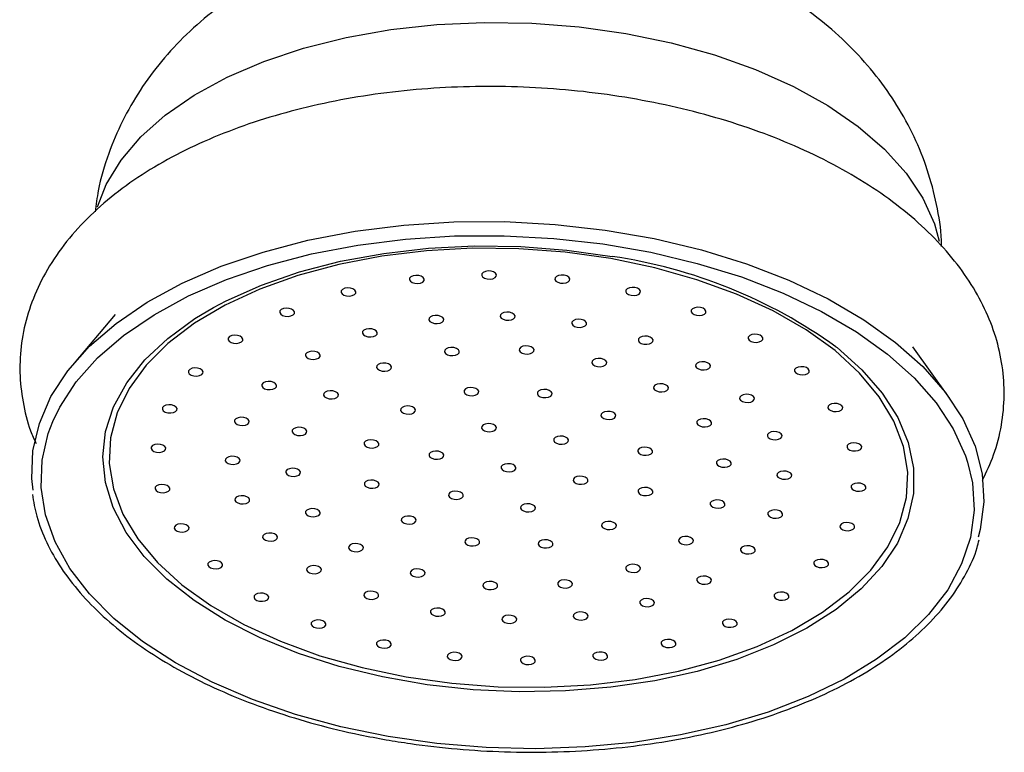
# Model space of a CAD drawing. Units: millimetres. Extents: x 5 to 995, y 5 to 995.
# Drawn here: x 805 to 818, y 132 to 142 of the extents above; entities that cross this region are included whole.
import ezdxf

# ---------------------------------------------------------------- set-up
doc = ezdxf.new("R2010")
doc.units = ezdxf.units.MM

msp = doc.modelspace()

# ---------------------------------------------------------------- linework, layer by layer
at = {"color": 7, "linetype": 'Continuous', "lineweight": 25}
for p, q in [((805.91, 138.102), (805.359, 137.449)), ((817.099, 136.972), (816.603, 137.667))]:
    msp.add_line(p, q, dxfattribs=at)
at = {"color": 8, "linetype": 'Continuous', "lineweight": 25, "flags": 128}
for points in [[(805.673, 139.545), (805.79, 139.843), (805.988, 140.171), (806.253, 140.483), (806.581, 140.775), (806.968, 141.043), (807.41, 141.284), (807.901, 141.495), (808.434, 141.673), (809.004, 141.816), (809.602, 141.922), (810.221, 141.99), (810.855, 142.019), (811.493, 142.008), (812.129, 141.958), (812.755, 141.87), (813.363, 141.744), (813.944, 141.582), (814.492, 141.386), (815, 141.159), (815.461, 140.903), (815.87, 140.622), (816.222, 140.318), (816.512, 139.997), (816.736, 139.662), (816.891, 139.317), (816.956, 139.084)], [(815.571, 137.668), (815.585, 137.657), (815.919, 137.36), (816.192, 137.046), (816.4, 136.719), (816.539, 136.382), (816.609, 136.041), (816.608, 135.7), (816.536, 135.363), (816.394, 135.035), (816.184, 134.72), (815.909, 134.422), (815.573, 134.145), (815.179, 133.893), (814.733, 133.668), (814.241, 133.474), (813.709, 133.314), (813.144, 133.189), (812.553, 133.101), (811.945, 133.051), (811.326, 133.04), (810.706, 133.068), (810.091, 133.135), (809.491, 133.239), (808.913, 133.38), (808.365, 133.555), (807.853, 133.763), (807.385, 134), (806.966, 134.263), (806.602, 134.55), (806.298, 134.856), (806.057, 135.177), (805.883, 135.51), (805.779, 135.849), (805.744, 136.19), (805.781, 136.53), (805.888, 136.863), (806.064, 137.185), (806.307, 137.492), (806.613, 137.78), (806.979, 138.045), (807.226, 138.193)], [(809.567, 132.442), (808.933, 132.572), (808.325, 132.738), (807.749, 132.938), (807.211, 133.169), (806.719, 133.429), (806.277, 133.715), (805.89, 134.024), (805.563, 134.352), (805.3, 134.696), (805.103, 135.051), (804.975, 135.414), (804.917, 135.78), (804.93, 136.145), (805.013, 136.506), (805.073, 136.664)], [(817.335, 136.119), (817.399, 135.841), (817.422, 135.475), (817.374, 135.111), (817.255, 134.755), (817.068, 134.409), (816.813, 134.078), (816.495, 133.766), (816.116, 133.476), (815.681, 133.211), (815.196, 132.975), (814.664, 132.769), (814.093, 132.598), (813.489, 132.461), (812.858, 132.362), (812.208, 132.3), (811.547, 132.277), (810.881, 132.293), (810.219, 132.349), (809.567, 132.442)]]:
    msp.add_lwpolyline(points, dxfattribs=at)
at = {"color": 7, "linetype": 'Continuous', "lineweight": 25, "flags": 128}
for points in [[(804.81, 135.744), (804.794, 135.9), (804.807, 136.273), (804.893, 136.641), (805.049, 136.999), (805.275, 137.345), (805.567, 137.674), (805.923, 137.981), (806.339, 138.265), (806.809, 138.521), (807.329, 138.747), (807.892, 138.939), (808.493, 139.097), (809.124, 139.217), (809.778, 139.3), (810.448, 139.343), (811.126, 139.346), (811.805, 139.31), (812.476, 139.234), (813.133, 139.12), (813.767, 138.968), (814.372, 138.781), (814.941, 138.561), (815.467, 138.31), (815.945, 138.031), (816.368, 137.727), (816.733, 137.402), (817.034, 137.059), (817.27, 136.702), (817.436, 136.335), (817.531, 135.963), (817.554, 135.589), (817.505, 135.218), (817.478, 135.116)], [(805.073, 136.664), (805.166, 136.857), (805.388, 137.196), (805.674, 137.518), (806.023, 137.82), (806.431, 138.098), (806.892, 138.349), (807.401, 138.57), (807.953, 138.759), (808.542, 138.913), (809.16, 139.031), (809.801, 139.112), (810.457, 139.154), (811.122, 139.157), (811.787, 139.122), (812.445, 139.047), (813.089, 138.935), (813.711, 138.787), (814.304, 138.604), (814.861, 138.388), (815.377, 138.142), (815.845, 137.868), (816.26, 137.571), (816.617, 137.252), (816.913, 136.915), (817.143, 136.566), (817.306, 136.206), (817.335, 136.119)], [(809.811, 133.241), (810.421, 133.155), (811.041, 133.109), (811.664, 133.102), (812.279, 133.135), (812.88, 133.207), (813.458, 133.318), (814.005, 133.466), (814.514, 133.649), (814.978, 133.864), (815.39, 134.108), (815.746, 134.379), (816.04, 134.672), (816.268, 134.984), (816.427, 135.31), (816.516, 135.646), (816.532, 135.988), (816.476, 136.33), (816.348, 136.668), (816.151, 136.998), (815.886, 137.316), (815.558, 137.616), (815.17, 137.894), (814.729, 138.148), (814.239, 138.373), (813.708, 138.567), (813.143, 138.727), (812.552, 138.85), (811.942, 138.936), (811.321, 138.982), (810.699, 138.989), (810.083, 138.956), (809.483, 138.884), (808.905, 138.773), (808.358, 138.625), (807.849, 138.442), (807.385, 138.227), (806.972, 137.983), (806.617, 137.712), (806.323, 137.419), (806.095, 137.107), (805.935, 136.781), (805.847, 136.445), (805.831, 136.103), (805.887, 135.761), (806.014, 135.423), (806.212, 135.093), (806.477, 134.775), (806.805, 134.475), (807.193, 134.197), (807.634, 133.943), (808.124, 133.718), (808.654, 133.524), (809.219, 133.364), (809.811, 133.241)], [(807.226, 138.193), (807.399, 138.284), (807.869, 138.494), (808.382, 138.671), (808.931, 138.814), (809.51, 138.921), (810.111, 138.99), (810.725, 139.02), (811.346, 139.012), (811.964, 138.964), (812.572, 138.879)], [(809.978, 138.624), (809.939, 138.626), (809.902, 138.621), (809.873, 138.607), (809.856, 138.588), (809.853, 138.567), (809.866, 138.547), (809.892, 138.53), (809.927, 138.519), (809.966, 138.517), (810.003, 138.523), (810.032, 138.536), (810.049, 138.555), (810.051, 138.576), (810.039, 138.597), (810.013, 138.614), (809.978, 138.624)], [(810.947, 138.682), (810.908, 138.685), (810.872, 138.679), (810.842, 138.666), (810.825, 138.647), (810.823, 138.626), (810.835, 138.605), (810.861, 138.588), (810.896, 138.578), (810.935, 138.575), (810.972, 138.581), (811.001, 138.595), (811.018, 138.613), (811.021, 138.635), (811.008, 138.655), (810.982, 138.672), (810.947, 138.682)], [(811.928, 138.628), (811.889, 138.63), (811.852, 138.624), (811.823, 138.611), (811.806, 138.592), (811.804, 138.571), (811.816, 138.55), (811.842, 138.534), (811.877, 138.523), (811.916, 138.521), (811.953, 138.527), (811.982, 138.54), (811.999, 138.559), (812.002, 138.58), (811.989, 138.601), (811.963, 138.618), (811.928, 138.628)], [(809.062, 138.455), (809.023, 138.458), (808.986, 138.452), (808.957, 138.438), (808.94, 138.42), (808.938, 138.398), (808.95, 138.378), (808.976, 138.361), (809.011, 138.35), (809.05, 138.348), (809.087, 138.354), (809.116, 138.367), (809.133, 138.386), (809.136, 138.407), (809.123, 138.428), (809.097, 138.445), (809.062, 138.455)], [(812.877, 138.463), (812.839, 138.465), (812.802, 138.459), (812.772, 138.446), (812.755, 138.427), (812.753, 138.406), (812.765, 138.385), (812.791, 138.369), (812.826, 138.358), (812.865, 138.356), (812.902, 138.362), (812.931, 138.375), (812.948, 138.394), (812.951, 138.415), (812.938, 138.436), (812.912, 138.452), (812.877, 138.463)], [(808.24, 138.183), (808.201, 138.186), (808.164, 138.18), (808.135, 138.167), (808.118, 138.148), (808.116, 138.126), (808.128, 138.106), (808.154, 138.089), (808.189, 138.079), (808.228, 138.076), (808.265, 138.082), (808.294, 138.095), (808.311, 138.114), (808.314, 138.135), (808.301, 138.156), (808.275, 138.173), (808.24, 138.183)], [(813.754, 138.194), (813.715, 138.197), (813.678, 138.191), (813.649, 138.178), (813.632, 138.159), (813.629, 138.137), (813.642, 138.117), (813.668, 138.1), (813.703, 138.09), (813.741, 138.087), (813.778, 138.093), (813.808, 138.106), (813.825, 138.125), (813.827, 138.147), (813.815, 138.167), (813.789, 138.184), (813.754, 138.194)], [(810.239, 138.087), (810.2, 138.089), (810.164, 138.083), (810.134, 138.07), (810.117, 138.051), (810.115, 138.03), (810.127, 138.009), (810.153, 137.992), (810.188, 137.982), (810.227, 137.979), (810.264, 137.985), (810.293, 137.999), (810.31, 138.017), (810.313, 138.039), (810.3, 138.059), (810.274, 138.076), (810.239, 138.087)], [(811.196, 138.13), (811.157, 138.133), (811.12, 138.127), (811.091, 138.113), (811.074, 138.095), (811.071, 138.073), (811.084, 138.053), (811.11, 138.036), (811.145, 138.025), (811.184, 138.023), (811.221, 138.029), (811.25, 138.042), (811.267, 138.061), (811.27, 138.082), (811.257, 138.103), (811.231, 138.12), (811.196, 138.13)], [(812.154, 138.035), (812.115, 138.038), (812.078, 138.032), (812.048, 138.018), (812.031, 138), (812.029, 137.978), (812.042, 137.958), (812.067, 137.941), (812.102, 137.931), (812.141, 137.928), (812.178, 137.934), (812.207, 137.947), (812.225, 137.966), (812.227, 137.987), (812.214, 138.008), (812.189, 138.025), (812.154, 138.035)], [(807.548, 137.82), (807.509, 137.823), (807.472, 137.817), (807.443, 137.804), (807.426, 137.785), (807.423, 137.763), (807.436, 137.743), (807.462, 137.726), (807.497, 137.716), (807.536, 137.713), (807.572, 137.719), (807.602, 137.732), (807.619, 137.751), (807.621, 137.772), (807.609, 137.793), (807.583, 137.81), (807.548, 137.82)], [(809.349, 137.907), (809.31, 137.91), (809.273, 137.904), (809.244, 137.891), (809.226, 137.872), (809.224, 137.851), (809.237, 137.83), (809.262, 137.813), (809.297, 137.803), (809.336, 137.8), (809.373, 137.806), (809.403, 137.819), (809.42, 137.838), (809.422, 137.86), (809.409, 137.88), (809.384, 137.897), (809.349, 137.907)], [(813.046, 137.808), (813.008, 137.811), (812.971, 137.805), (812.941, 137.792), (812.924, 137.773), (812.922, 137.751), (812.934, 137.731), (812.96, 137.714), (812.995, 137.704), (813.034, 137.701), (813.071, 137.707), (813.1, 137.72), (813.118, 137.739), (813.12, 137.76), (813.107, 137.781), (813.082, 137.798), (813.046, 137.808)], [(814.519, 137.834), (814.48, 137.837), (814.443, 137.831), (814.414, 137.817), (814.396, 137.799), (814.394, 137.777), (814.407, 137.757), (814.432, 137.74), (814.468, 137.73), (814.506, 137.727), (814.543, 137.733), (814.573, 137.746), (814.59, 137.765), (814.592, 137.786), (814.579, 137.807), (814.554, 137.824), (814.519, 137.834)], [(810.449, 137.657), (810.41, 137.659), (810.373, 137.653), (810.344, 137.64), (810.326, 137.621), (810.324, 137.6), (810.337, 137.579), (810.362, 137.562), (810.397, 137.552), (810.436, 137.549), (810.473, 137.555), (810.502, 137.569), (810.52, 137.587), (810.522, 137.609), (810.509, 137.629), (810.484, 137.646), (810.449, 137.657)], [(811.451, 137.678), (811.412, 137.68), (811.375, 137.674), (811.346, 137.661), (811.329, 137.642), (811.326, 137.621), (811.339, 137.6), (811.365, 137.584), (811.4, 137.573), (811.439, 137.571), (811.476, 137.577), (811.505, 137.59), (811.522, 137.609), (811.525, 137.63), (811.512, 137.651), (811.486, 137.667), (811.451, 137.678)], [(808.584, 137.605), (808.546, 137.607), (808.509, 137.602), (808.479, 137.588), (808.462, 137.569), (808.46, 137.548), (808.473, 137.527), (808.498, 137.511), (808.533, 137.5), (808.572, 137.498), (808.609, 137.504), (808.638, 137.517), (808.656, 137.536), (808.658, 137.557), (808.645, 137.578), (808.62, 137.595), (808.584, 137.605)], [(809.538, 137.447), (809.499, 137.45), (809.462, 137.444), (809.433, 137.43), (809.415, 137.412), (809.413, 137.39), (809.426, 137.37), (809.451, 137.353), (809.486, 137.342), (809.525, 137.34), (809.562, 137.346), (809.591, 137.359), (809.609, 137.378), (809.611, 137.399), (809.598, 137.42), (809.573, 137.437), (809.538, 137.447)], [(812.424, 137.509), (812.385, 137.511), (812.348, 137.505), (812.319, 137.492), (812.302, 137.473), (812.299, 137.452), (812.312, 137.431), (812.338, 137.414), (812.373, 137.404), (812.412, 137.401), (812.449, 137.407), (812.478, 137.421), (812.495, 137.439), (812.498, 137.461), (812.485, 137.481), (812.459, 137.498), (812.424, 137.509)], [(813.814, 137.465), (813.775, 137.467), (813.738, 137.461), (813.709, 137.448), (813.692, 137.429), (813.689, 137.408), (813.702, 137.387), (813.728, 137.371), (813.763, 137.36), (813.802, 137.358), (813.839, 137.364), (813.868, 137.377), (813.885, 137.396), (813.888, 137.417), (813.875, 137.438), (813.849, 137.454), (813.814, 137.465)], [(815.139, 137.398), (815.1, 137.401), (815.063, 137.395), (815.034, 137.381), (815.017, 137.363), (815.014, 137.341), (815.027, 137.321), (815.053, 137.304), (815.088, 137.294), (815.127, 137.291), (815.164, 137.297), (815.193, 137.31), (815.21, 137.329), (815.212, 137.35), (815.2, 137.371), (815.174, 137.388), (815.139, 137.398)], [(807.015, 137.382), (806.976, 137.384), (806.94, 137.379), (806.91, 137.365), (806.893, 137.346), (806.891, 137.325), (806.903, 137.305), (806.929, 137.288), (806.964, 137.277), (807.003, 137.275), (807.04, 137.281), (807.069, 137.294), (807.086, 137.313), (807.089, 137.334), (807.076, 137.355), (807.05, 137.372), (807.015, 137.382)], [(807.999, 137.2), (807.96, 137.202), (807.923, 137.196), (807.894, 137.183), (807.877, 137.164), (807.874, 137.143), (807.887, 137.122), (807.913, 137.106), (807.948, 137.095), (807.987, 137.093), (808.024, 137.099), (808.053, 137.112), (808.07, 137.131), (808.073, 137.152), (808.06, 137.173), (808.034, 137.189), (807.999, 137.2)], [(813.25, 137.169), (813.211, 137.172), (813.175, 137.166), (813.145, 137.152), (813.128, 137.134), (813.126, 137.112), (813.138, 137.092), (813.164, 137.075), (813.199, 137.065), (813.238, 137.062), (813.275, 137.068), (813.304, 137.081), (813.321, 137.1), (813.324, 137.121), (813.311, 137.142), (813.285, 137.159), (813.25, 137.169)], [(808.828, 137.075), (808.789, 137.078), (808.752, 137.072), (808.723, 137.058), (808.706, 137.04), (808.703, 137.018), (808.716, 136.998), (808.742, 136.981), (808.777, 136.97), (808.816, 136.968), (808.853, 136.974), (808.882, 136.987), (808.899, 137.006), (808.901, 137.027), (808.889, 137.048), (808.863, 137.065), (808.828, 137.075)], [(810.71, 137.119), (810.671, 137.122), (810.634, 137.116), (810.605, 137.102), (810.588, 137.083), (810.585, 137.062), (810.598, 137.042), (810.624, 137.025), (810.659, 137.014), (810.698, 137.012), (810.735, 137.018), (810.764, 137.031), (810.781, 137.05), (810.784, 137.071), (810.771, 137.092), (810.745, 137.109), (810.71, 137.119)], [(811.693, 137.093), (811.654, 137.095), (811.617, 137.089), (811.588, 137.076), (811.571, 137.057), (811.568, 137.036), (811.581, 137.015), (811.607, 136.998), (811.642, 136.988), (811.681, 136.986), (811.718, 136.991), (811.747, 137.005), (811.764, 137.024), (811.766, 137.045), (811.754, 137.065), (811.728, 137.082), (811.693, 137.093)], [(814.404, 137.028), (814.365, 137.031), (814.328, 137.025), (814.299, 137.011), (814.282, 136.993), (814.279, 136.971), (814.292, 136.951), (814.318, 136.934), (814.353, 136.923), (814.392, 136.921), (814.429, 136.927), (814.458, 136.94), (814.475, 136.959), (814.477, 136.98), (814.465, 137.001), (814.439, 137.018), (814.404, 137.028)], [(806.666, 136.888), (806.627, 136.89), (806.59, 136.884), (806.561, 136.871), (806.544, 136.852), (806.542, 136.831), (806.554, 136.81), (806.58, 136.793), (806.615, 136.783), (806.654, 136.78), (806.691, 136.786), (806.72, 136.8), (806.737, 136.818), (806.74, 136.84), (806.727, 136.86), (806.701, 136.877), (806.666, 136.888)], [(809.86, 136.872), (809.821, 136.874), (809.784, 136.868), (809.755, 136.855), (809.738, 136.836), (809.736, 136.815), (809.748, 136.794), (809.774, 136.777), (809.809, 136.767), (809.848, 136.765), (809.885, 136.77), (809.914, 136.784), (809.931, 136.803), (809.934, 136.824), (809.921, 136.845), (809.895, 136.861), (809.86, 136.872)], [(815.587, 136.905), (815.548, 136.908), (815.511, 136.902), (815.482, 136.889), (815.465, 136.87), (815.463, 136.849), (815.475, 136.828), (815.501, 136.811), (815.536, 136.801), (815.575, 136.798), (815.612, 136.804), (815.641, 136.818), (815.658, 136.836), (815.661, 136.858), (815.648, 136.878), (815.622, 136.895), (815.587, 136.905)], [(812.546, 136.8), (812.507, 136.802), (812.47, 136.796), (812.441, 136.783), (812.424, 136.764), (812.421, 136.743), (812.434, 136.722), (812.46, 136.705), (812.495, 136.695), (812.533, 136.693), (812.57, 136.699), (812.6, 136.712), (812.617, 136.731), (812.619, 136.752), (812.607, 136.773), (812.581, 136.789), (812.546, 136.8)], [(807.632, 136.72), (807.593, 136.722), (807.556, 136.716), (807.527, 136.703), (807.51, 136.684), (807.508, 136.663), (807.52, 136.642), (807.546, 136.625), (807.581, 136.615), (807.62, 136.612), (807.657, 136.618), (807.686, 136.632), (807.703, 136.65), (807.706, 136.672), (807.693, 136.692), (807.667, 136.709), (807.632, 136.72)], [(810.945, 136.635), (810.907, 136.638), (810.87, 136.632), (810.84, 136.619), (810.823, 136.6), (810.821, 136.578), (810.833, 136.558), (810.859, 136.541), (810.894, 136.531), (810.933, 136.528), (810.97, 136.534), (810.999, 136.547), (811.016, 136.566), (811.019, 136.587), (811.006, 136.608), (810.98, 136.625), (810.945, 136.635)], [(813.83, 136.701), (813.791, 136.703), (813.754, 136.697), (813.725, 136.684), (813.708, 136.665), (813.705, 136.644), (813.718, 136.623), (813.744, 136.606), (813.779, 136.596), (813.818, 136.593), (813.855, 136.599), (813.884, 136.613), (813.901, 136.631), (813.904, 136.653), (813.891, 136.673), (813.865, 136.69), (813.83, 136.701)], [(808.405, 136.585), (808.366, 136.588), (808.329, 136.582), (808.3, 136.568), (808.283, 136.55), (808.281, 136.528), (808.293, 136.508), (808.319, 136.491), (808.354, 136.48), (808.393, 136.478), (808.43, 136.484), (808.459, 136.497), (808.476, 136.516), (808.479, 136.537), (808.466, 136.558), (808.44, 136.575), (808.405, 136.585)], [(811.912, 136.467), (811.873, 136.47), (811.836, 136.464), (811.806, 136.45), (811.789, 136.432), (811.787, 136.41), (811.8, 136.39), (811.825, 136.373), (811.86, 136.363), (811.899, 136.36), (811.936, 136.366), (811.965, 136.379), (811.983, 136.398), (811.985, 136.419), (811.972, 136.44), (811.947, 136.457), (811.912, 136.467)], [(814.776, 136.528), (814.737, 136.531), (814.7, 136.525), (814.671, 136.511), (814.654, 136.493), (814.651, 136.471), (814.664, 136.451), (814.69, 136.434), (814.725, 136.423), (814.764, 136.421), (814.801, 136.427), (814.83, 136.44), (814.847, 136.459), (814.849, 136.48), (814.837, 136.501), (814.811, 136.518), (814.776, 136.528)], [(806.515, 136.359), (806.476, 136.361), (806.44, 136.355), (806.41, 136.342), (806.393, 136.323), (806.391, 136.302), (806.403, 136.281), (806.429, 136.264), (806.464, 136.254), (806.503, 136.251), (806.54, 136.257), (806.569, 136.271), (806.586, 136.289), (806.589, 136.311), (806.576, 136.331), (806.55, 136.348), (806.515, 136.359)], [(809.371, 136.417), (809.332, 136.42), (809.295, 136.414), (809.266, 136.4), (809.249, 136.382), (809.247, 136.36), (809.259, 136.34), (809.285, 136.323), (809.32, 136.312), (809.359, 136.31), (809.396, 136.316), (809.425, 136.329), (809.442, 136.348), (809.445, 136.369), (809.432, 136.39), (809.406, 136.407), (809.371, 136.417)], [(815.844, 136.377), (815.805, 136.38), (815.768, 136.374), (815.739, 136.361), (815.722, 136.342), (815.72, 136.32), (815.732, 136.3), (815.758, 136.283), (815.793, 136.273), (815.832, 136.27), (815.869, 136.276), (815.898, 136.289), (815.915, 136.308), (815.918, 136.329), (815.905, 136.35), (815.879, 136.367), (815.844, 136.377)], [(810.241, 136.266), (810.202, 136.268), (810.165, 136.262), (810.136, 136.249), (810.119, 136.23), (810.116, 136.209), (810.129, 136.188), (810.155, 136.172), (810.19, 136.161), (810.229, 136.159), (810.265, 136.165), (810.295, 136.178), (810.312, 136.197), (810.314, 136.218), (810.302, 136.239), (810.276, 136.255), (810.241, 136.266)], [(813.04, 136.319), (813.001, 136.321), (812.964, 136.315), (812.935, 136.302), (812.917, 136.283), (812.915, 136.262), (812.928, 136.241), (812.953, 136.224), (812.989, 136.214), (813.027, 136.212), (813.064, 136.218), (813.094, 136.231), (813.111, 136.25), (813.113, 136.271), (813.1, 136.292), (813.075, 136.308), (813.04, 136.319)], [(807.509, 136.197), (807.47, 136.199), (807.433, 136.193), (807.404, 136.18), (807.387, 136.161), (807.384, 136.14), (807.397, 136.119), (807.423, 136.103), (807.458, 136.092), (807.497, 136.09), (807.534, 136.096), (807.563, 136.109), (807.58, 136.128), (807.583, 136.149), (807.57, 136.17), (807.544, 136.187), (807.509, 136.197)], [(811.207, 136.098), (811.168, 136.1), (811.131, 136.094), (811.102, 136.081), (811.085, 136.062), (811.082, 136.041), (811.095, 136.02), (811.121, 136.004), (811.156, 135.993), (811.195, 135.991), (811.232, 135.997), (811.261, 136.01), (811.278, 136.029), (811.28, 136.05), (811.268, 136.071), (811.242, 136.087), (811.207, 136.098)], [(814.093, 136.159), (814.055, 136.162), (814.018, 136.156), (813.988, 136.142), (813.971, 136.124), (813.969, 136.102), (813.981, 136.082), (814.007, 136.065), (814.042, 136.055), (814.081, 136.052), (814.118, 136.058), (814.147, 136.071), (814.164, 136.09), (814.167, 136.111), (814.154, 136.132), (814.128, 136.149), (814.093, 136.159)], [(808.32, 136.036), (808.281, 136.039), (808.245, 136.033), (808.215, 136.02), (808.198, 136.001), (808.196, 135.98), (808.208, 135.959), (808.234, 135.942), (808.269, 135.932), (808.308, 135.929), (808.345, 135.935), (808.374, 135.948), (808.391, 135.967), (808.394, 135.989), (808.381, 136.009), (808.355, 136.026), (808.32, 136.036)], [(814.905, 135.999), (814.866, 136.001), (814.829, 135.995), (814.8, 135.982), (814.783, 135.963), (814.78, 135.942), (814.793, 135.921), (814.819, 135.904), (814.854, 135.894), (814.893, 135.892), (814.929, 135.897), (814.959, 135.911), (814.976, 135.93), (814.978, 135.951), (814.966, 135.971), (814.94, 135.988), (814.905, 135.999)], [(806.57, 135.818), (806.531, 135.821), (806.494, 135.815), (806.465, 135.802), (806.447, 135.783), (806.445, 135.761), (806.458, 135.741), (806.483, 135.724), (806.518, 135.714), (806.557, 135.711), (806.594, 135.717), (806.624, 135.73), (806.641, 135.749), (806.643, 135.77), (806.63, 135.791), (806.605, 135.808), (806.57, 135.818)], [(809.374, 135.877), (809.335, 135.879), (809.298, 135.873), (809.269, 135.86), (809.252, 135.841), (809.25, 135.82), (809.262, 135.799), (809.288, 135.783), (809.323, 135.772), (809.362, 135.77), (809.399, 135.776), (809.428, 135.789), (809.445, 135.808), (809.448, 135.829), (809.435, 135.85), (809.409, 135.866), (809.374, 135.877)], [(812.173, 135.93), (812.134, 135.932), (812.097, 135.926), (812.068, 135.913), (812.051, 135.894), (812.048, 135.873), (812.061, 135.852), (812.087, 135.835), (812.122, 135.825), (812.161, 135.823), (812.198, 135.829), (812.227, 135.842), (812.244, 135.861), (812.247, 135.882), (812.234, 135.903), (812.208, 135.919), (812.173, 135.93)], [(815.898, 135.837), (815.86, 135.839), (815.823, 135.834), (815.793, 135.82), (815.776, 135.801), (815.774, 135.78), (815.786, 135.759), (815.812, 135.743), (815.847, 135.732), (815.886, 135.73), (815.923, 135.736), (815.952, 135.749), (815.969, 135.768), (815.972, 135.789), (815.959, 135.81), (815.933, 135.827), (815.898, 135.837)], [(810.502, 135.728), (810.463, 135.731), (810.426, 135.725), (810.397, 135.712), (810.38, 135.693), (810.378, 135.671), (810.39, 135.651), (810.416, 135.634), (810.451, 135.624), (810.49, 135.621), (810.527, 135.627), (810.556, 135.64), (810.573, 135.659), (810.576, 135.681), (810.563, 135.701), (810.537, 135.718), (810.502, 135.728)], [(813.043, 135.779), (813.004, 135.781), (812.967, 135.775), (812.937, 135.762), (812.92, 135.743), (812.918, 135.722), (812.931, 135.701), (812.956, 135.684), (812.991, 135.674), (813.03, 135.671), (813.067, 135.677), (813.096, 135.691), (813.114, 135.709), (813.116, 135.731), (813.103, 135.751), (813.078, 135.768), (813.043, 135.779)], [(807.638, 135.668), (807.599, 135.67), (807.562, 135.664), (807.533, 135.651), (807.516, 135.632), (807.513, 135.611), (807.526, 135.59), (807.552, 135.573), (807.587, 135.563), (807.626, 135.56), (807.663, 135.566), (807.692, 135.58), (807.709, 135.598), (807.711, 135.62), (807.699, 135.64), (807.673, 135.657), (807.638, 135.668)], [(811.468, 135.56), (811.429, 135.563), (811.393, 135.557), (811.363, 135.544), (811.346, 135.525), (811.344, 135.503), (811.356, 135.483), (811.382, 135.466), (811.417, 135.456), (811.456, 135.453), (811.493, 135.459), (811.522, 135.472), (811.539, 135.491), (811.542, 135.512), (811.529, 135.533), (811.503, 135.55), (811.468, 135.56)], [(814.009, 135.611), (813.97, 135.613), (813.933, 135.607), (813.904, 135.594), (813.886, 135.575), (813.884, 135.554), (813.897, 135.533), (813.922, 135.516), (813.958, 135.506), (813.996, 135.503), (814.033, 135.509), (814.063, 135.523), (814.08, 135.541), (814.082, 135.563), (814.069, 135.583), (814.044, 135.6), (814.009, 135.611)], [(808.584, 135.495), (808.545, 135.497), (808.508, 135.492), (808.479, 135.478), (808.462, 135.459), (808.459, 135.438), (808.472, 135.418), (808.498, 135.401), (808.533, 135.39), (808.571, 135.388), (808.608, 135.394), (808.638, 135.407), (808.655, 135.426), (808.657, 135.447), (808.645, 135.468), (808.619, 135.485), (808.584, 135.495)], [(814.782, 135.476), (814.743, 135.479), (814.706, 135.473), (814.677, 135.459), (814.659, 135.441), (814.657, 135.419), (814.67, 135.399), (814.695, 135.382), (814.73, 135.371), (814.769, 135.369), (814.806, 135.375), (814.835, 135.388), (814.853, 135.407), (814.855, 135.428), (814.842, 135.449), (814.817, 135.466), (814.782, 135.476)], [(806.827, 135.29), (806.788, 135.293), (806.751, 135.287), (806.722, 135.273), (806.704, 135.255), (806.702, 135.233), (806.715, 135.213), (806.74, 135.196), (806.775, 135.185), (806.814, 135.183), (806.851, 135.189), (806.88, 135.202), (806.898, 135.221), (806.9, 135.242), (806.887, 135.263), (806.862, 135.28), (806.827, 135.29)], [(809.868, 135.396), (809.829, 135.398), (809.792, 135.392), (809.763, 135.379), (809.746, 135.36), (809.743, 135.339), (809.756, 135.318), (809.782, 135.302), (809.817, 135.291), (809.856, 135.289), (809.893, 135.295), (809.922, 135.308), (809.939, 135.327), (809.942, 135.348), (809.929, 135.369), (809.903, 135.385), (809.868, 135.396)], [(812.554, 135.324), (812.515, 135.326), (812.478, 135.32), (812.449, 135.307), (812.431, 135.288), (812.429, 135.267), (812.442, 135.246), (812.467, 135.23), (812.502, 135.219), (812.541, 135.217), (812.578, 135.223), (812.607, 135.236), (812.625, 135.255), (812.627, 135.276), (812.614, 135.297), (812.589, 135.313), (812.554, 135.324)], [(815.748, 135.308), (815.709, 135.31), (815.672, 135.305), (815.643, 135.291), (815.625, 135.272), (815.623, 135.251), (815.636, 135.231), (815.661, 135.214), (815.697, 135.203), (815.735, 135.201), (815.772, 135.207), (815.802, 135.22), (815.819, 135.239), (815.821, 135.26), (815.809, 135.281), (815.783, 135.298), (815.748, 135.308)], [(808.01, 135.167), (807.971, 135.17), (807.934, 135.164), (807.905, 135.151), (807.888, 135.132), (807.885, 135.111), (807.898, 135.09), (807.924, 135.073), (807.959, 135.063), (807.998, 135.06), (808.035, 135.066), (808.064, 135.08), (808.081, 135.098), (808.083, 135.12), (808.071, 135.14), (808.045, 135.157), (808.01, 135.167)], [(809.163, 135.026), (809.125, 135.029), (809.088, 135.023), (809.058, 135.01), (809.041, 134.991), (809.039, 134.97), (809.052, 134.949), (809.077, 134.932), (809.112, 134.922), (809.151, 134.919), (809.188, 134.925), (809.217, 134.938), (809.235, 134.957), (809.237, 134.979), (809.224, 134.999), (809.199, 135.016), (809.163, 135.026)], [(810.721, 135.103), (810.682, 135.105), (810.645, 135.099), (810.616, 135.086), (810.599, 135.067), (810.596, 135.046), (810.609, 135.025), (810.635, 135.009), (810.67, 134.998), (810.709, 134.996), (810.745, 135.002), (810.775, 135.015), (810.792, 135.034), (810.794, 135.055), (810.782, 135.076), (810.756, 135.093), (810.721, 135.103)], [(811.704, 135.077), (811.665, 135.079), (811.628, 135.073), (811.599, 135.06), (811.582, 135.041), (811.579, 135.02), (811.592, 134.999), (811.618, 134.982), (811.653, 134.972), (811.692, 134.969), (811.728, 134.975), (811.758, 134.989), (811.775, 135.007), (811.777, 135.029), (811.765, 135.049), (811.739, 135.066), (811.704, 135.077)], [(813.586, 135.121), (813.547, 135.123), (813.51, 135.117), (813.481, 135.104), (813.464, 135.085), (813.461, 135.064), (813.474, 135.043), (813.5, 135.026), (813.535, 135.016), (813.574, 135.013), (813.611, 135.019), (813.64, 135.033), (813.657, 135.051), (813.659, 135.073), (813.647, 135.093), (813.621, 135.11), (813.586, 135.121)], [(814.415, 134.996), (814.376, 134.998), (814.339, 134.992), (814.31, 134.979), (814.293, 134.96), (814.29, 134.939), (814.303, 134.918), (814.329, 134.902), (814.364, 134.891), (814.403, 134.889), (814.439, 134.895), (814.469, 134.908), (814.486, 134.927), (814.488, 134.948), (814.476, 134.969), (814.45, 134.985), (814.415, 134.996)], [(807.275, 134.797), (807.236, 134.8), (807.199, 134.794), (807.17, 134.781), (807.153, 134.762), (807.15, 134.74), (807.163, 134.72), (807.189, 134.703), (807.224, 134.693), (807.263, 134.69), (807.3, 134.696), (807.329, 134.709), (807.346, 134.728), (807.348, 134.75), (807.336, 134.77), (807.31, 134.787), (807.275, 134.797)], [(812.876, 134.748), (812.837, 134.751), (812.8, 134.745), (812.771, 134.732), (812.754, 134.713), (812.752, 134.692), (812.764, 134.671), (812.79, 134.654), (812.825, 134.644), (812.864, 134.641), (812.901, 134.647), (812.93, 134.661), (812.947, 134.679), (812.95, 134.701), (812.937, 134.721), (812.911, 134.738), (812.876, 134.748)], [(815.398, 134.814), (815.36, 134.816), (815.323, 134.81), (815.293, 134.797), (815.276, 134.778), (815.274, 134.757), (815.286, 134.736), (815.312, 134.719), (815.347, 134.709), (815.386, 134.706), (815.423, 134.712), (815.452, 134.726), (815.469, 134.744), (815.472, 134.766), (815.459, 134.786), (815.433, 134.803), (815.398, 134.814)], [(808.6, 134.731), (808.561, 134.733), (808.524, 134.727), (808.495, 134.714), (808.478, 134.695), (808.475, 134.674), (808.488, 134.653), (808.514, 134.637), (808.549, 134.626), (808.588, 134.624), (808.624, 134.63), (808.654, 134.643), (808.671, 134.662), (808.673, 134.683), (808.661, 134.704), (808.635, 134.72), (808.6, 134.731)], [(809.99, 134.687), (809.951, 134.689), (809.914, 134.684), (809.885, 134.67), (809.868, 134.651), (809.865, 134.63), (809.878, 134.609), (809.904, 134.593), (809.939, 134.582), (809.977, 134.58), (810.014, 134.586), (810.044, 134.599), (810.061, 134.618), (810.063, 134.639), (810.051, 134.66), (810.025, 134.677), (809.99, 134.687)], [(810.963, 134.518), (810.924, 134.52), (810.887, 134.514), (810.858, 134.501), (810.841, 134.482), (810.838, 134.461), (810.851, 134.44), (810.877, 134.423), (810.912, 134.413), (810.951, 134.411), (810.987, 134.416), (811.017, 134.43), (811.034, 134.449), (811.036, 134.47), (811.024, 134.491), (810.998, 134.507), (810.963, 134.518)], [(811.965, 134.539), (811.926, 134.542), (811.889, 134.536), (811.86, 134.522), (811.843, 134.504), (811.841, 134.482), (811.853, 134.462), (811.879, 134.445), (811.914, 134.434), (811.953, 134.432), (811.99, 134.438), (812.019, 134.451), (812.036, 134.47), (812.039, 134.491), (812.026, 134.512), (812, 134.529), (811.965, 134.539)], [(813.829, 134.591), (813.79, 134.593), (813.754, 134.587), (813.724, 134.574), (813.707, 134.555), (813.705, 134.534), (813.717, 134.513), (813.743, 134.496), (813.778, 134.486), (813.817, 134.483), (813.854, 134.489), (813.883, 134.503), (813.9, 134.522), (813.903, 134.543), (813.89, 134.563), (813.864, 134.58), (813.829, 134.591)], [(807.895, 134.361), (807.856, 134.364), (807.819, 134.358), (807.79, 134.345), (807.773, 134.326), (807.771, 134.305), (807.783, 134.284), (807.809, 134.267), (807.844, 134.257), (807.883, 134.254), (807.92, 134.26), (807.949, 134.273), (807.966, 134.292), (807.969, 134.314), (807.956, 134.334), (807.93, 134.351), (807.895, 134.361)], [(809.367, 134.387), (809.328, 134.39), (809.292, 134.384), (809.262, 134.371), (809.245, 134.352), (809.243, 134.33), (809.255, 134.31), (809.281, 134.293), (809.316, 134.283), (809.355, 134.28), (809.392, 134.286), (809.421, 134.299), (809.438, 134.318), (809.441, 134.339), (809.428, 134.36), (809.402, 134.377), (809.367, 134.387)], [(814.866, 134.375), (814.827, 134.378), (814.79, 134.372), (814.761, 134.359), (814.744, 134.34), (814.741, 134.318), (814.754, 134.298), (814.78, 134.281), (814.815, 134.271), (814.854, 134.268), (814.891, 134.274), (814.92, 134.287), (814.937, 134.306), (814.939, 134.327), (814.927, 134.348), (814.901, 134.365), (814.866, 134.375)], [(813.065, 134.288), (813.026, 134.291), (812.989, 134.285), (812.96, 134.271), (812.943, 134.253), (812.941, 134.231), (812.953, 134.211), (812.979, 134.194), (813.014, 134.183), (813.053, 134.181), (813.09, 134.187), (813.119, 134.2), (813.136, 134.219), (813.139, 134.24), (813.126, 134.261), (813.1, 134.278), (813.065, 134.288)], [(810.26, 134.16), (810.221, 134.163), (810.184, 134.157), (810.155, 134.144), (810.138, 134.125), (810.136, 134.104), (810.148, 134.083), (810.174, 134.066), (810.209, 134.056), (810.248, 134.053), (810.285, 134.059), (810.314, 134.072), (810.331, 134.091), (810.334, 134.113), (810.321, 134.133), (810.295, 134.15), (810.26, 134.16)], [(812.174, 134.109), (812.136, 134.112), (812.099, 134.106), (812.069, 134.092), (812.052, 134.074), (812.05, 134.052), (812.062, 134.032), (812.088, 134.015), (812.123, 134.004), (812.162, 134.002), (812.199, 134.008), (812.228, 134.021), (812.245, 134.04), (812.248, 134.061), (812.235, 134.082), (812.209, 134.099), (812.174, 134.109)], [(808.66, 134.001), (808.621, 134.004), (808.584, 133.998), (808.555, 133.984), (808.538, 133.966), (808.535, 133.944), (808.548, 133.924), (808.574, 133.907), (808.609, 133.897), (808.648, 133.894), (808.685, 133.9), (808.714, 133.913), (808.731, 133.932), (808.734, 133.953), (808.721, 133.974), (808.695, 133.991), (808.66, 134.001)], [(811.218, 134.065), (811.179, 134.068), (811.142, 134.062), (811.113, 134.049), (811.096, 134.03), (811.093, 134.009), (811.106, 133.988), (811.132, 133.971), (811.167, 133.961), (811.205, 133.958), (811.242, 133.964), (811.272, 133.978), (811.289, 133.996), (811.291, 134.018), (811.279, 134.038), (811.253, 134.055), (811.218, 134.065)], [(814.174, 134.012), (814.135, 134.015), (814.098, 134.009), (814.069, 133.996), (814.051, 133.977), (814.049, 133.955), (814.062, 133.935), (814.087, 133.918), (814.123, 133.908), (814.161, 133.905), (814.198, 133.911), (814.228, 133.924), (814.245, 133.943), (814.247, 133.964), (814.235, 133.985), (814.209, 134.002), (814.174, 134.012)], [(809.536, 133.733), (809.497, 133.735), (809.461, 133.729), (809.431, 133.716), (809.414, 133.697), (809.412, 133.676), (809.424, 133.655), (809.45, 133.638), (809.485, 133.628), (809.524, 133.626), (809.561, 133.632), (809.59, 133.645), (809.607, 133.664), (809.61, 133.685), (809.597, 133.706), (809.571, 133.722), (809.536, 133.733)], [(813.352, 133.74), (813.313, 133.743), (813.276, 133.737), (813.247, 133.724), (813.229, 133.705), (813.227, 133.684), (813.24, 133.663), (813.265, 133.646), (813.301, 133.636), (813.339, 133.633), (813.376, 133.639), (813.406, 133.653), (813.423, 133.671), (813.425, 133.693), (813.412, 133.713), (813.387, 133.73), (813.352, 133.74)], [(810.486, 133.568), (810.447, 133.57), (810.41, 133.564), (810.381, 133.551), (810.363, 133.532), (810.361, 133.511), (810.374, 133.49), (810.399, 133.473), (810.435, 133.463), (810.473, 133.461), (810.51, 133.466), (810.54, 133.48), (810.557, 133.499), (810.559, 133.52), (810.546, 133.54), (810.521, 133.557), (810.486, 133.568)], [(812.436, 133.572), (812.397, 133.574), (812.36, 133.568), (812.331, 133.555), (812.314, 133.536), (812.311, 133.515), (812.324, 133.494), (812.35, 133.477), (812.385, 133.467), (812.424, 133.464), (812.461, 133.47), (812.49, 133.484), (812.507, 133.502), (812.509, 133.524), (812.497, 133.544), (812.471, 133.561), (812.436, 133.572)], [(811.466, 133.513), (811.428, 133.516), (811.391, 133.51), (811.361, 133.496), (811.344, 133.478), (811.342, 133.456), (811.354, 133.436), (811.38, 133.419), (811.415, 133.408), (811.454, 133.406), (811.491, 133.412), (811.52, 133.425), (811.538, 133.444), (811.54, 133.465), (811.527, 133.486), (811.501, 133.503), (811.466, 133.513)]]:
    msp.add_lwpolyline(points, dxfattribs=at)
at = {"color": 7, "linetype": 'Continuous', "lineweight": 25}
msp.add_arc((811.589, 132.127), 6.823, 54.3013, 81.7159, dxfattribs=at)
for points, knots in [([(816.986, 139.015), (816.986, 139.042), (816.985, 139.231), (816.925, 139.577), (816.805, 140.044), (816.625, 140.49), (816.395, 140.911), (816.116, 141.307), (815.791, 141.675), (815.419, 142.015), (815, 142.326), (814.534, 142.604), (814.026, 142.846), (813.481, 143.048), (812.909, 143.205), (812.32, 143.317), (811.721, 143.383), (811.116, 143.403), (810.511, 143.376), (809.907, 143.301), (809.309, 143.175), (808.721, 142.995), (808.175, 142.766), (807.682, 142.496), (807.25, 142.199), (806.864, 141.867), (806.526, 141.505), (806.238, 141.114), (806, 140.699), (805.81, 140.249), (805.687, 139.84), (805.654, 139.574), (805.642, 139.48)], [0, 0, 0, 0, 0.005192, 0.036977, 0.06844, 0.099778, 0.131203, 0.162954, 0.195292, 0.228492, 0.262794, 0.298324, 0.334982, 0.372417, 0.410086, 0.447681, 0.485167, 0.522669, 0.560387, 0.598498, 0.637249, 0.676824, 0.717224, 0.752921, 0.787543, 0.821065, 0.853639, 0.885468, 0.916747, 0.947643, 0.981428, 1, 1, 1, 1]), ([(817.536, 135.88), (817.589, 135.992), (817.702, 136.23), (817.797, 136.612), (817.836, 137.013), (817.809, 137.411), (817.721, 137.802), (817.572, 138.183), (817.363, 138.554), (817.096, 138.912), (816.77, 139.255), (816.389, 139.578), (815.955, 139.878), (815.476, 140.151), (814.955, 140.395), (814.4, 140.608), (813.816, 140.788), (813.209, 140.933), (812.584, 141.044), (811.946, 141.12), (811.303, 141.159), (810.658, 141.162), (810.019, 141.129), (809.391, 141.06), (808.78, 140.954), (808.19, 140.813), (807.627, 140.638), (807.097, 140.427), (806.603, 140.183), (806.153, 139.907), (805.75, 139.599), (805.402, 139.262), (805.114, 138.9), (804.89, 138.518), (804.734, 138.124), (804.645, 137.724), (804.622, 137.323), (804.666, 136.927), (804.742, 136.607), (804.824, 136.426), (804.85, 136.369)], [0, 0, 0, 0, 0.022892, 0.048639, 0.073842, 0.098768, 0.123661, 0.148792, 0.174403, 0.200623, 0.227444, 0.254739, 0.282327, 0.31004, 0.337746, 0.365392, 0.392965, 0.420468, 0.447916, 0.475324, 0.502713, 0.530101, 0.557503, 0.584939, 0.612428, 0.639991, 0.667648, 0.695414, 0.723295, 0.751274, 0.779278, 0.807152, 0.834687, 0.86166, 0.887936, 0.913537, 0.938648, 0.963554, 0.988477, 1, 1, 1, 1]), ([(804.8, 135.688), (804.816, 135.59), (804.852, 135.373), (804.983, 135.042), (805.176, 134.699), (805.431, 134.367), (805.742, 134.048), (806.107, 133.747), (806.522, 133.467), (806.984, 133.21), (807.487, 132.978), (808.025, 132.775), (808.595, 132.601), (809.105, 132.478), (809.425, 132.419), (809.542, 132.398)], [0, 0, 0, 0, 0.066058, 0.145716, 0.225732, 0.306145, 0.386873, 0.467796, 0.548813, 0.629848, 0.710861, 0.791842, 0.872787, 0.953703, 1, 1, 1, 1]), ([(809.542, 132.398), (809.65, 132.38), (809.964, 132.328), (810.494, 132.268), (811.129, 132.23), (811.765, 132.228), (812.395, 132.26), (813.012, 132.327), (813.612, 132.428), (814.188, 132.562), (814.734, 132.728), (815.246, 132.925), (815.718, 133.15), (816.145, 133.402), (816.523, 133.678), (816.848, 133.977), (817.117, 134.294), (817.323, 134.627), (817.446, 134.891), (817.48, 135.044), (817.488, 135.08)], [0, 0, 0, 0, 0.031258, 0.090641, 0.150036, 0.20943, 0.268829, 0.328237, 0.387661, 0.447107, 0.50658, 0.566087, 0.625629, 0.685206, 0.744807, 0.804393, 0.863904, 0.923251, 0.982338, 1, 1, 1, 1])]:
    msp.add_open_spline(points, degree=3, knots=knots, dxfattribs=at)

doc.saveas('drawing.dxf')
